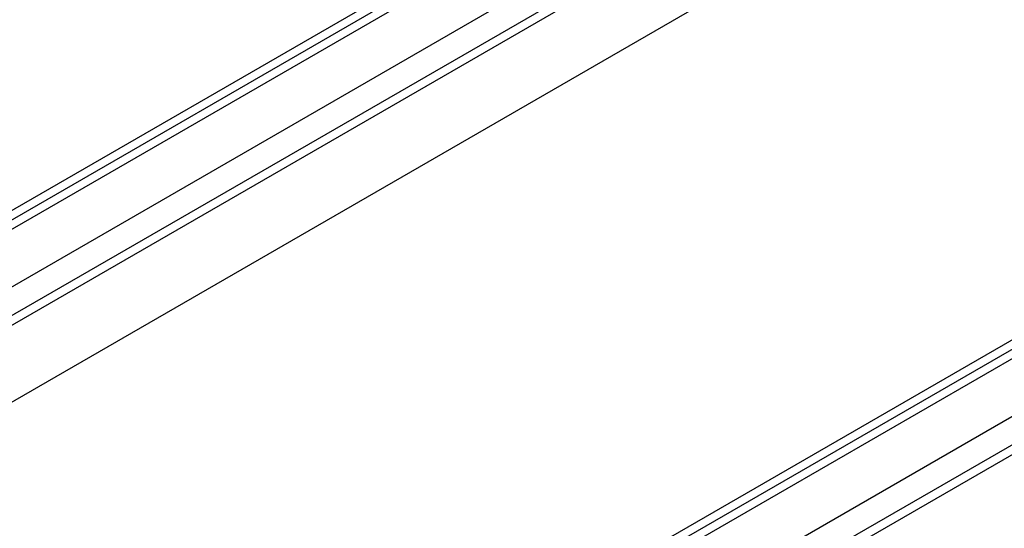
# Model space of a CAD drawing. Extents: x 5 to 415, y 6 to 292.
# Drawn here: x 115 to 134, y 197 to 206 of the extents above; entities that cross this region are included whole.
import ezdxf

# ---------------------------------------------------------------- set-up
doc = ezdxf.new("R2010")
doc.units = 0
doc.header["$MEASUREMENT"] = 0
doc.layers.add('_5-3_野縁', color=7, linetype='CONTINUOUS')

msp = doc.modelspace()

# ---------------------------------------------------------------- linework, layer by layer
at = {"layer": '_5-3_野縁', "color": 2, "linetype": 'Continuous'}
for p, q in [((132.107, 209.048), (103.948, 192.79)), ((124.754, 208.427), (99.661, 193.939)), ((99.869, 193.883), (124.963, 208.371)), ((100.082, 193.827), (125.086, 208.263)), ((101.368, 193.482), (126.461, 207.97)), ((127.101, 207.798), (102.008, 193.31)), ((102.225, 193.252), (127.317, 207.739)), ((140.559, 204.192), (115.465, 189.705)), ((115.674, 189.649), (140.767, 204.136)), ((115.886, 189.592), (140.89, 204.028)), ((117.172, 189.247), (142.225, 203.711)), ((142.906, 203.563), (117.812, 189.076)), ((118.029, 189.018), (143.121, 203.504))]:
    msp.add_line(p, q, dxfattribs=at)

doc.saveas('drawing.dxf')
